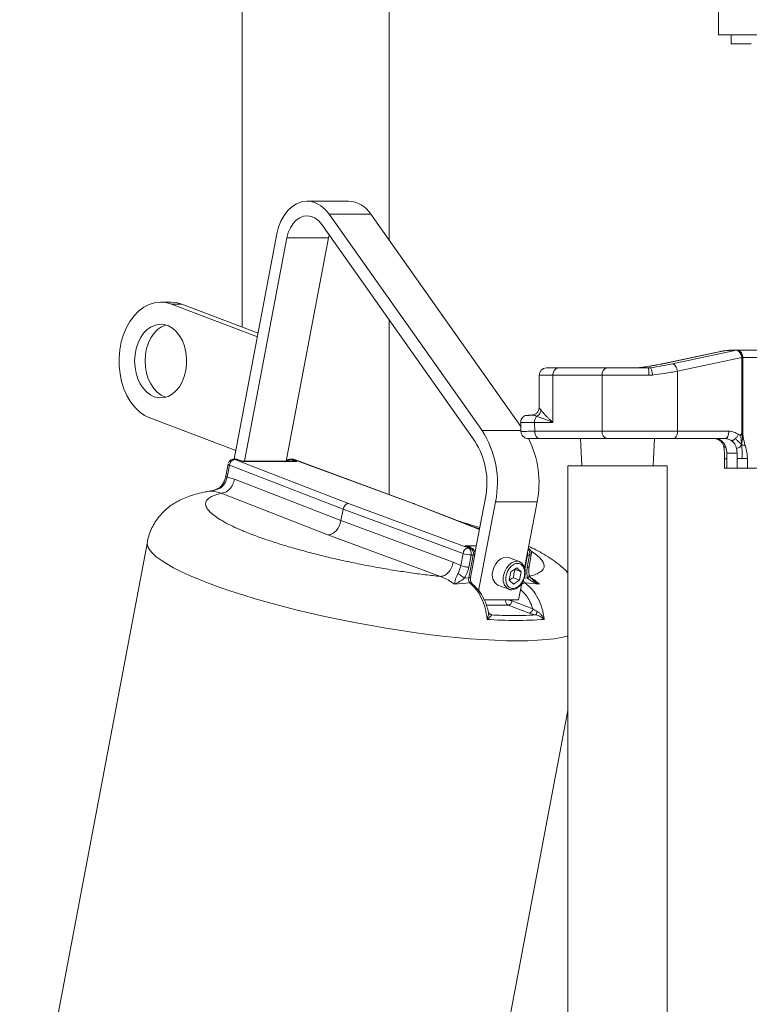
# Model space of a CAD drawing. Units: millimetres. Extents: x 165 to 5769, y 884 to 3793.
# Drawn here: x 1328 to 1576, y 1749 to 2083 of the extents above; entities that cross this region are included whole.
import ezdxf

# ---------------------------------------------------------------- set-up
doc = ezdxf.new("R2010")
doc.units = ezdxf.units.MM
doc.header["$LTSCALE"] = 20

msp = doc.modelspace()

# ---------------------------------------------------------------- linework, layer by layer
at = {"color": 7, "linetype": 'Continuous', "lineweight": 18}
for p, q in [((1403.75, 2212.03), (1403.75, 1979.12)), ((1453.75, 2008.56), (1453.75, 2212.03)), ((1565.64, 2098.23), (1565.64, 2078.23)), ((1765.64, 2078.23), (1565.64, 2078.23)), ((1569.89, 2075.23), (1569.89, 2078.23)), ((1576.73, 2075.23), (1569.89, 2075.23)), ((1439.98, 2021.81), (1425.84, 2021.81)), ((1485.3, 1943.94), (1433.34, 2017.42)), ((1433.34, 2017.42), (1447.48, 2017.42)), ((1498.47, 1945.32), (1447.48, 2017.42)), ((1430.84, 2013.88), (1482.8, 1940.4)), ((1415.59, 2010.7), (1401.11, 1934.25)), ((1404.63, 1933.54), (1419.01, 2009.4)), ((1418.78, 1933.54), (1433.15, 2009.4)), ((1433.15, 2009.4), (1419.01, 2009.4)), ((1433.15, 2009.4), (1433.36, 2010.32)), ((1379.65, 1987.54), (1376.12, 1987.54)), ((1408.98, 1975.79), (1379.78, 1986.86)), ((1383.31, 1986.86), (1379.78, 1986.86)), ((1409.22, 1977.04), (1383.31, 1986.86)), ((1453.75, 1922.24), (1453.75, 1981.49)), ((1566.27, 1970.79), (1546.5, 1966.61)), ((1546.78, 1966.64), (1566.38, 1970.78)), ((1549.95, 1966.56), (1571.79, 1971.19)), ((1573.53, 1968.73), (1551.69, 1964.1)), ((1566.38, 1970.78), (1566.18, 1970.76)), ((1567.93, 1971.03), (1568.1, 1971.08)), ((1568.9, 1971.16), (1569.24, 1971.23)), ((1569.17, 1971.18), (1569.12, 1971.17)), ((1569.29, 1971.18), (1569.44, 1971.19)), ((1569.44, 1971.19), (1569.79, 1971.22)), ((1569.64, 1971.19), (1571.79, 1971.19)), ((1569.94, 1971.23), (1572.1, 1971.23)), ((1572.1, 1971.23), (1584.03, 1971.23)), ((1573.53, 1968.73), (1573.53, 1943.33)), ((1573.53, 1968.73), (1573.87, 1968.73)), ((1573.87, 1968.73), (1573.87, 1943.33)), ((1584.03, 1968.73), (1573.87, 1968.73)), ((1538.33, 1965.26), (1537.6, 1965.24)), ((1538.33, 1965.26), (1542.54, 1965.26)), ((1541.75, 1965.23), (1542.54, 1965.26)), ((1546.57, 1966.61), (1546.78, 1966.64)), ((1504.68, 1962.73), (1504.68, 1951.69)), ((1504.68, 1962.73), (1509.37, 1962.73)), ((1507.18, 1965.23), (1511.13, 1965.23)), ((1509.37, 1962.73), (1509.37, 1946.73)), ((1526.08, 1962.73), (1509.37, 1962.73)), ((1511.13, 1965.23), (1527.85, 1965.23)), ((1526.08, 1962.73), (1526.08, 1943.73)), ((1541.97, 1962.73), (1526.08, 1962.73)), ((1527.85, 1965.23), (1541.75, 1965.23)), ((1541.97, 1962.73), (1543.22, 1962.8)), ((1551.69, 1964.1), (1551.69, 1943.73)), ((1502.8, 1949.14), (1502.19, 1949.23)), ((1401.66, 1937.16), (1372.46, 1948.22)), ((1498.42, 1946.63), (1498.53, 1943.63)), ((1503.22, 1943.73), (1503.11, 1946.73)), ((1509.37, 1946.73), (1503.11, 1946.73)), ((1485.3, 1943.94), (1498.52, 1943.94)), ((1526.08, 1943.73), (1503.22, 1943.73)), ((1551.69, 1943.73), (1526.08, 1943.73)), ((1551.69, 1943.73), (1569.19, 1943.73)), ((1573.53, 1943.33), (1573.71, 1943.33)), ((1573.87, 1943.33), (1573.71, 1943.33)), ((1527.85, 1941.23), (1504.99, 1941.23)), ((1518.71, 1941.23), (1519.19, 1932.03)), ((1550.26, 1941.23), (1527.85, 1941.23)), ((1543.39, 1932.03), (1543.87, 1941.23)), ((1567.76, 1941.23), (1550.26, 1941.23)), ((1564.26, 1941.23), (1565.92, 1940.87)), ((1564.48, 1941.22), (1565.45, 1940.97)), ((1567.68, 1934.41), (1567.67, 1935.18)), ((1568.42, 1936.23), (1568.41, 1934.41)), ((1571.96, 1936.23), (1568.42, 1936.23)), ((1571.96, 1936.23), (1571.78, 1937.91)), ((1571.95, 1934.51), (1571.96, 1936.23)), ((1399.01, 1932.62), (1398.23, 1928.49)), ((1399.53, 1932.26), (1398.75, 1928.15)), ((1438.1, 1917.24), (1399.53, 1932.26)), ((1401.67, 1934.25), (1400.98, 1934.25)), ((1439.88, 1919.17), (1401.34, 1934.18)), ((1402.04, 1934.18), (1401.34, 1934.18)), ((1403.97, 1933.47), (1402.04, 1934.18)), ((1403.72, 1933.62), (1402.37, 1934.13)), ((1404.22, 1933.54), (1403.71, 1933.63)), ((1403.97, 1933.47), (1403.71, 1933.57)), ((1404.21, 1933.48), (1403.97, 1933.47)), ((1422.34, 1933.47), (1403.97, 1933.47)), ((1421.37, 1933.54), (1404.21, 1933.54)), ((1420.85, 1934.25), (1420.15, 1934.25)), ((1420.52, 1934.18), (1422.34, 1933.47)), ((1420.52, 1934.18), (1421.21, 1934.18)), ((1422.34, 1933.47), (1420.71, 1933.49)), ((1421.21, 1934.18), (1461.9, 1919.17)), ((1462.24, 1919.11), (1421.54, 1934.13)), ((1514.44, 1932.03), (1514.44, 1473.92)), ((1514.44, 1932.03), (1543.84, 1932.03)), ((1543.84, 1932.03), (1548.14, 1932.03)), ((1548.14, 1541.03), (1548.14, 1932.03)), ((1567.68, 1934.42), (1567.68, 1931.23)), ((1568.41, 1931.23), (1568.41, 1934.41)), ((1571.95, 1931.23), (1571.95, 1934.51)), ((1575.48, 1931.23), (1575.48, 1934.51)), ((1568.41, 1931.23), (1567.68, 1931.23)), ((1571.95, 1931.23), (1568.41, 1931.23)), ((1575.48, 1931.23), (1571.95, 1931.23)), ((1584.03, 1931.23), (1575.48, 1931.23)), ((1401.21, 1927.46), (1398.75, 1928.15)), ((1401.21, 1927.46), (1437.37, 1913.37)), ((1392.6, 1923.34), (1393.97, 1923.62)), ((1392.6, 1923.34), (1393.57, 1923.55)), ((1392.6, 1923.34), (1393.27, 1923.38)), ((1393.93, 1923.61), (1393.6, 1923.5)), ((1432.92, 1908.54), (1396.67, 1922.66)), ((1480.57, 1904.16), (1439.88, 1919.17)), ((1461.9, 1919.17), (1484.44, 1910.39)), ((1484.45, 1910.46), (1462.25, 1919.11)), ((1486.46, 1921.08), (1482.9, 1902.29)), ((1484.15, 1889.57), (1489.88, 1919.79)), ((1489.88, 1919.79), (1504.02, 1919.79)), ((1499.75, 1897.29), (1504.02, 1919.79)), ((1437.37, 1913.37), (1438.1, 1917.24)), ((1478.83, 1902.21), (1438.1, 1917.24)), ((1437.37, 1913.37), (1475.54, 1899.29)), ((1471.18, 1894.43), (1432.92, 1908.54)), ((1482.45, 1911.24), (1484.47, 1910.57)), ((1371.59, 1906.18), (1328.21, 1677.25)), ((1478.05, 1898.1), (1478.83, 1902.21)), ((1481.27, 1904.16), (1479.44, 1904.87)), ((1479.44, 1904.87), (1483.39, 1904.87)), ((1480.35, 1904.53), (1479.44, 1904.87)), ((1481.63, 1904.09), (1480.37, 1904.58)), ((1481.27, 1904.16), (1480.57, 1904.16)), ((1481.4, 1894.08), (1482.87, 1901.85)), ((1501.26, 1897.72), (1502.04, 1901.85)), ((1478.05, 1898.1), (1475.54, 1899.29)), ((1481.57, 1901.71), (1480.79, 1897.59)), ((1480.8, 1893.96), (1482.27, 1901.71)), ((1481.57, 1901.71), (1482.27, 1901.71)), ((1497.93, 1899.45), (1494.24, 1900.84)), ((1497.83, 1899.48), (1497.93, 1899.45)), ((1500.75, 1901.71), (1499.85, 1896.96)), ((1500.75, 1901.71), (1500.59, 1901.71)), ((1500.66, 1897.59), (1501.44, 1901.71)), ((1500.75, 1901.71), (1501.44, 1901.71)), ((1494.54, 1893.22), (1495.07, 1896.01)), ((1495.07, 1896.01), (1497.1, 1897.4)), ((1496.55, 1896.79), (1496.39, 1896.92)), ((1496.55, 1896.79), (1498.6, 1896.01)), ((1497.1, 1897.4), (1498.6, 1896.01)), ((1498.6, 1896.01), (1498.07, 1893.22)), ((1475.95, 1891.76), (1475.23, 1892.32)), ((1481.2, 1892.24), (1475.95, 1891.76)), ((1480.8, 1893.96), (1479.27, 1893.84)), ((1496.04, 1891.83), (1494.54, 1893.22)), ((1496.02, 1894), (1498.07, 1893.22)), ((1498.07, 1893.22), (1496.04, 1891.83)), ((1497.71, 1886.51), (1498.76, 1892.03)), ((1500.77, 1893.84), (1499.65, 1893.93)), ((1504.78, 1891.76), (1499.92, 1892.24)), ((1504.78, 1891.76), (1504.22, 1892.32)), ((1490.7, 1891.49), (1494.39, 1890.09)), ((1494.93, 1889.96), (1494.55, 1890.04)), ((1485.96, 1886.51), (1497.71, 1886.51)), ((1485.97, 1886.48), (1493.39, 1886.48)), ((1493.39, 1886.48), (1493.39, 1886.51)), ((1495.44, 1886.1), (1495.52, 1886.51)), ((1502.58, 1883.47), (1495.44, 1886.1)), ((1494.14, 1884.65), (1486.75, 1884.65)), ((1501.27, 1882.01), (1494.14, 1884.65)), ((1493.88, 1740.48), (1514.44, 1848.98))]:
    msp.add_line(p, q, dxfattribs=at)
at = {"color": 7, "linetype": 'Continuous', "lineweight": 18, "flags": 128}
for points in [[(1433.34, 2017.42), (1432.04, 2018.98), (1430.58, 2020.23), (1428.99, 2021.13), (1427.33, 2021.66), (1425.62, 2021.81), (1423.93, 2021.57), (1422.28, 2020.94), (1420.72, 2019.95), (1419.3, 2018.62), (1418.04, 2016.98), (1416.99, 2015.08), (1416.17, 2012.97), (1415.59, 2010.7)], [(1419.01, 2009.4), (1419.48, 2011.18), (1420.18, 2012.81), (1421.08, 2014.21), (1422.16, 2015.35), (1423.37, 2016.18), (1424.67, 2016.68), (1426.01, 2016.81), (1427.34, 2016.59), (1428.62, 2016.01), (1429.8, 2015.1), (1430.84, 2013.88)], [(1379.78, 1986.86), (1377.88, 1987.38), (1375.96, 1987.54), (1374.03, 1987.32), (1372.15, 1986.74), (1370.34, 1985.79), (1368.63, 1984.51), (1367.07, 1982.91), (1365.67, 1981.02), (1364.47, 1978.89), (1363.49, 1976.54), (1362.74, 1974.02), (1362.24, 1971.39), (1362, 1968.68), (1362.02, 1965.95), (1362.3, 1963.25), (1362.85, 1960.63), (1363.64, 1958.14), (1364.66, 1955.82), (1365.89, 1953.72), (1367.32, 1951.88), (1368.91, 1950.34), (1370.63, 1949.11), (1372.46, 1948.22)], [(1383.31, 1986.86), (1381.42, 1987.38), (1379.65, 1987.54)], [(1384.66, 1964.31), (1384.15, 1962.31), (1383.41, 1960.47), (1382.46, 1958.83), (1381.32, 1957.44), (1380.04, 1956.34), (1378.65, 1955.56), (1377.18, 1955.13), (1375.68, 1955.06), (1374.19, 1955.34), (1372.76, 1955.98), (1371.43, 1956.94), (1370.23, 1958.22), (1369.2, 1959.76), (1368.37, 1961.52), (1367.76, 1963.46), (1367.4, 1965.52), (1367.28, 1967.63), (1367.42, 1969.74), (1367.8, 1971.79), (1368.43, 1973.71), (1369.28, 1975.46), (1370.32, 1976.98), (1371.54, 1978.23), (1372.88, 1979.17), (1374.32, 1979.78), (1375.8, 1980.03), (1377.3, 1979.93), (1378.77, 1979.47), (1380.15, 1978.66), (1381.42, 1977.54), (1382.54, 1976.13), (1383.48, 1974.47), (1384.2, 1972.61), (1384.69, 1970.61), (1384.93, 1968.51), (1384.92, 1966.39), (1384.66, 1964.31)], [(1377.89, 1955.29), (1377.73, 1955.34), (1376.3, 1955.98), (1374.97, 1956.94), (1373.77, 1958.22), (1372.74, 1959.76), (1371.91, 1961.52), (1371.3, 1963.46), (1370.93, 1965.52), (1370.81, 1967.63), (1370.95, 1969.74), (1371.34, 1971.79), (1371.97, 1973.71), (1372.82, 1975.46), (1373.86, 1976.98), (1375.07, 1978.23), (1376.42, 1979.17), (1377.85, 1979.78), (1377.89, 1979.79)], [(1550.26, 1941.23), (1550.54, 1941.27), (1550.81, 1941.42), (1551.06, 1941.65), (1551.27, 1941.96), (1551.45, 1942.34), (1551.58, 1942.77), (1551.67, 1943.24), (1551.69, 1943.73)], [(1399.53, 1932.26), (1399.3, 1932.36), (1399.13, 1932.46), (1399.04, 1932.54), (1399.01, 1932.62), (1399.01, 1932.62)], [(1400.97, 1934.25), (1400.79, 1934.23), (1400.72, 1934.22)], [(1401.34, 1934.18), (1401.07, 1934.25), (1400.97, 1934.25)], [(1401.67, 1934.25), (1401.77, 1934.25), (1402.04, 1934.18)], [(1420.15, 1934.25), (1419.97, 1934.23), (1419.89, 1934.22)], [(1420.52, 1934.18), (1420.24, 1934.25), (1420.15, 1934.25)], [(1420.85, 1934.25), (1420.94, 1934.25), (1421.21, 1934.18)], [(1421.54, 1934.13), (1421.48, 1934.15), (1421.21, 1934.18)], [(1514.44, 1874.23), (1514.34, 1874.2), (1512.24, 1873.71), (1509.83, 1873.31), (1507.12, 1872.99), (1504.13, 1872.77), (1500.86, 1872.63), (1497.34, 1872.58), (1493.57, 1872.63), (1489.59, 1872.77), (1485.4, 1872.99), (1481.02, 1873.31), (1476.48, 1873.71), (1471.8, 1874.2), (1466.99, 1874.77), (1462.09, 1875.43), (1457.11, 1876.16), (1452.08, 1876.97), (1447.02, 1877.84), (1441.95, 1878.79), (1436.9, 1879.79), (1431.89, 1880.86), (1426.95, 1881.97), (1422.09, 1883.13), (1417.35, 1884.34), (1412.73, 1885.58), (1408.27, 1886.85), (1403.99, 1888.15), (1399.9, 1889.46), (1396.03, 1890.79), (1392.38, 1892.12), (1388.99, 1893.46), (1385.86, 1894.78), (1383.01, 1896.1), (1380.45, 1897.4), (1378.2, 1898.67), (1376.26, 1899.91), (1374.64, 1901.11), (1373.36, 1902.28), (1372.42, 1903.39), (1371.81, 1904.46), (1371.55, 1905.46), (1371.59, 1906.18)], [(1482.87, 1901.89), (1482.87, 1901.88), (1482.85, 1901.82), (1482.78, 1901.77), (1482.66, 1901.74), (1482.49, 1901.72), (1482.27, 1901.71)], [(1502.04, 1901.88), (1502.04, 1901.86), (1502, 1901.79), (1501.88, 1901.75), (1501.69, 1901.72), (1501.44, 1901.71)], [(1488.94, 1896.17), (1489.31, 1897.47), (1489.93, 1898.68), (1490.73, 1899.7), (1491.66, 1900.46), (1492.65, 1900.9), (1493.63, 1900.99), (1494.24, 1900.84)], [(1492.62, 1894.77), (1493, 1896.07), (1493.61, 1897.28), (1494.41, 1898.3), (1495.35, 1899.06), (1496.34, 1899.5), (1497.31, 1899.59), (1497.83, 1899.48)], [(1497.93, 1899.45), (1498.21, 1899.32), (1498.53, 1899.11)], [(1494.55, 1890.04), (1494.54, 1890.04), (1494.39, 1890.09)]]:
    msp.add_lwpolyline(points, dxfattribs=at)
at = {"color": 7, "linetype": 'Continuous', "lineweight": 18}
for centre, radius, start, end in [((1439.56, 2012.5), 9.32, 31.8423, 87.4353), ((1569.95, 1969.94), 1.28, 97.084, 104.0254), ((1569.94, 1969.98), 1.25, 90.0039, 97.0802), ((1572.1, 1969.96), 1.27, 90.0413, 104.0822), ((1570.91, 1968.72), 2.62, 0.1369, 70.3925), ((1571.66, 1969.04), 2.23, 351.9523, 78.5764), ((1507.18, 1962.73), 2.5, 90, 180), ((1511.58, 1963.04), 2.23, 101.4215, 188.0497), ((1528.29, 1963.04), 2.23, 101.4215, 188.0497), ((1458.18, 1926.29), 32.36, 348.4065, 33.0506), ((1528.29, 1943.41), 2.23, 171.9517, 258.5771), ((1461.1, 1926.28), 25.88, 348.4064, 33.0507), ((1471.52, 1926.28), 33.14, 348.6986, 26.9172), ((1401.69, 1932.04), 2.17, 99.1138, 174.0404), ((1402.05, 1933.27), 0.907, 69.8377, 90.8554), ((1420.63, 1932.52), 1.67, 93.752, 142.2349), ((1481.02, 1902.01), 2.2, 101.6536, 174.595), ((1481.84, 1910.87), 9.16, 250.831, 268.3505), ((1479.48, 1902.28), 2.17, 344.5955, 59.8205), ((1480.18, 1902.28), 2.17, 344.5955, 59.8205), ((1481.26, 1903.15), 1.01, 68.9482, 89.7405), ((1497.99, 1902.23), 2.81, 349.3618, 8.2044), ((1499, 1902.24), 2.51, 347.8, 37.5445), ((1492.74, 1894.93), 4, 162.0094, 239.3271), ((1496.43, 1893.53), 4, 162.0094, 239.3271), ((1494.95, 1886.05), 1.63, 164.596, 239.8201), ((1493.19, 1879.62), 6.87, 70.8322, 88.3517), ((1493.8, 1886.26), 1.65, 281.6518, 354.5979), ((1496.73, 2020.4), 140.89, 266.044, 273.956)]:
    msp.add_arc(centre, radius, start, end, dxfattribs=at)
for centre, major_axis, start_param, end_param in [((1439.52, 1917.24), (0.71, 1.87), 0.25349, 1.824287), ((1461.54, 1917.24), (0.71, 1.87), 6.277045, 6.536676), ((1433.83, 1913.37), (1.77, 4.68), 3.395083, 4.965879)]:
    msp.add_ellipse(centre, major_axis=major_axis, ratio=0.683217, start_param=start_param, end_param=end_param, dxfattribs=at)
for points, knots in [([(1567.93, 1971.06), (1567.79, 1971.04), (1567.48, 1971), (1567.01, 1970.92), (1566.54, 1970.84), (1566.28, 1970.79), (1566.15, 1970.76)], [0, 0, 0, 0, 0.215385, 0.460811, 0.726169, 1, 1, 1, 1]), ([(1568.1, 1971.08), (1567.76, 1971.03), (1567.14, 1970.94), (1566.62, 1970.83), (1566.38, 1970.78)], [0, 0, 0, 0, 0.541877, 1, 1, 1, 1]), ([(1569.64, 1971.19), (1569.44, 1971.19), (1569.13, 1971.18), (1568.57, 1971.13), (1568.26, 1971.09), (1568.1, 1971.08)], [0, 0, 0, 0, 0.453716, 0.71529, 1, 1, 1, 1]), ([(1569.95, 1971.23), (1569.91, 1971.23), (1569.83, 1971.23), (1569.58, 1971.22), (1569.4, 1971.21), (1569.25, 1971.19)], [0, 0, 0, 0, 0.12585, 0.327897, 1, 1, 1, 1]), ([(1546.78, 1966.64), (1546.15, 1966.51), (1544.88, 1966.25), (1542.77, 1965.89), (1540.57, 1965.55), (1539.08, 1965.36), (1538.33, 1965.26)], [0, 0, 0, 0, 0.249151, 0.500947, 0.752254, 1, 1, 1, 1]), ([(1538.34, 1965.25), (1538.34, 1965.26), (1538.33, 1965.3), (1538.33, 1965.28), (1538.33, 1965.26)], [0, 0, 0, 0, 0.2002549, 1, 1, 1, 1]), ([(1546.42, 1966.58), (1545.17, 1966.33), (1542.82, 1965.87), (1540.09, 1965.5), (1538.81, 1965.33)], [0, 0, 0, 0, 0.530306, 1, 1, 1, 1]), ([(1542.54, 1965.26), (1543.86, 1965.46), (1546.51, 1965.86), (1548.8, 1966.33), (1549.95, 1966.56)], [0, 0, 0, 0, 0.499374, 1, 1, 1, 1]), ([(1542.54, 1965.26), (1542.6, 1965.19), (1542.72, 1965.03), (1542.92, 1964.38), (1543.1, 1963.6), (1543.18, 1963.07), (1543.22, 1962.8)], [0, 0, 0, 0, 0.2796444, 0.5591308, 0.7793941, 1, 1, 1, 1]), ([(1546.41, 1966.56), (1546.44, 1966.58), (1546.49, 1966.61), (1546.54, 1966.61), (1546.57, 1966.61)], [0, 0, 0, 0, 0.562293, 1, 1, 1, 1]), ([(1549.95, 1966.56), (1550.14, 1966.51), (1550.52, 1966.42), (1551.06, 1965.85), (1551.5, 1965.05), (1551.63, 1964.41), (1551.69, 1964.1)], [0, 0, 0, 0, 0.249999, 0.500001, 0.749999, 1, 1, 1, 1]), ([(1541.97, 1962.73), (1541.97, 1963.05), (1541.96, 1963.71), (1541.91, 1964.54), (1541.84, 1965.11), (1541.78, 1965.19), (1541.75, 1965.23)], [0, 0, 0, 0, 0.250002, 0.499998, 0.750004, 1, 1, 1, 1]), ([(1551.69, 1964.1), (1550.26, 1963.85), (1547.62, 1963.38), (1544.6, 1962.98), (1543.22, 1962.8)], [0, 0, 0, 0, 0.545205, 1, 1, 1, 1]), ([(1499.96, 1949.03), (1499.73, 1948.91), (1499.28, 1948.68), (1498.78, 1948.09), (1498.46, 1947.4), (1498.43, 1946.89), (1498.42, 1946.63)], [0, 0, 0, 0, 0.249992, 0.499338, 0.749577, 1, 1, 1, 1]), ([(1502.33, 1949.21), (1501.86, 1949.2), (1500.56, 1949.18), (1500.19, 1949.09), (1499.96, 1949.03)], [0, 0, 0, 0, 0.365973, 1, 1, 1, 1]), ([(1502.8, 1949.15), (1502.77, 1949.15), (1502.11, 1949.14), (1501.24, 1949.12), (1500.23, 1949.08), (1500.05, 1949.05), (1499.96, 1949.03)], [0, 0, 0, 0, 0.017064, 0.341946, 0.669646, 1, 1, 1, 1]), ([(1504.68, 1951.72), (1504.64, 1951.4), (1504.57, 1950.76), (1504.01, 1949.93), (1503.32, 1949.47), (1502.69, 1949.26), (1502.36, 1949.24), (1502.19, 1949.23)], [0, 0, 0, 0, 0.244351, 0.491301, 0.742787, 0.870873, 1, 1, 1, 1]), ([(1503.91, 1948.82), (1503.52, 1948.95), (1503.08, 1949.11), (1502.83, 1949.14), (1502.8, 1949.14)], [0, 0, 0, 0, 0.8800506, 1, 1, 1, 1]), ([(1503.11, 1946.73), (1503.12, 1946.93), (1503.14, 1947.35), (1503.31, 1947.92), (1503.56, 1948.44), (1503.79, 1948.69), (1503.91, 1948.82)], [0, 0, 0, 0, 0.249992, 0.499996, 0.749996, 1, 1, 1, 1]), ([(1503.91, 1948.82), (1504.1, 1948.93), (1504.47, 1949.17), (1504.91, 1949.68), (1505.23, 1950.27), (1505.3, 1950.69), (1505.33, 1950.9)], [0, 0, 0, 0, 0.25, 0.499981, 0.749914, 1, 1, 1, 1]), ([(1509.37, 1946.73), (1508.92, 1946.89), (1508.07, 1947.21), (1506.88, 1947.67), (1505.78, 1948.11), (1504.77, 1948.5), (1504.18, 1948.72), (1503.91, 1948.82)], [0, 0, 0, 0, 0.214236, 0.411587, 0.616945, 0.822047, 1, 1, 1, 1]), ([(1504.71, 1951.69), (1504.72, 1951.67), (1504.75, 1951.61), (1505.13, 1951.16), (1505.33, 1950.9)], [0, 0, 0, 0, 0.447771, 1, 1, 1, 1]), ([(1505.33, 1950.9), (1505.47, 1950.73), (1505.75, 1950.37), (1506.3, 1949.73), (1506.94, 1949.03), (1507.64, 1948.31), (1508.43, 1947.55), (1509.03, 1947.02), (1509.37, 1946.73)], [0, 0, 0, 0, 0.161077, 0.326226, 0.497899, 0.658449, 0.812517, 1, 1, 1, 1]), ([(1503.11, 1946.73), (1502.66, 1946.72), (1501.83, 1946.71), (1500.86, 1946.7), (1500.15, 1946.69), (1499.48, 1946.67), (1498.88, 1946.66), (1498.53, 1946.65), (1498.35, 1946.64), (1498.42, 1946.63), (1498.42, 1946.63)], [0, 0, 0, 0, 0.155866, 0.291107, 0.405715, 0.499682, 0.677468, 0.84393, 0.999065, 1, 1, 1, 1]), ([(1503.22, 1943.73), (1502.37, 1943.72), (1500.77, 1943.69), (1499.35, 1943.67), (1498.68, 1943.65), (1498.5, 1943.64), (1498.53, 1943.63), (1498.53, 1943.63)], [0, 0, 0, 0, 0.309068, 0.578653, 0.808686, 0.99912, 1, 1, 1, 1]), ([(1498.53, 1943.63), (1498.58, 1943.32), (1498.67, 1942.68), (1499.26, 1941.89), (1500.07, 1941.34), (1500.71, 1941.26), (1501.03, 1941.23)], [0, 0, 0, 0, 0.250387, 0.500075, 0.749996, 1, 1, 1, 1]), ([(1504.99, 1941.23), (1504.76, 1941.26), (1504.29, 1941.34), (1503.71, 1941.92), (1503.3, 1942.74), (1503.25, 1943.4), (1503.22, 1943.73)], [0, 0, 0, 0, 0.249996, 0.499999, 0.749996, 1, 1, 1, 1]), ([(1569.19, 1943.73), (1569.17, 1943.4), (1569.13, 1942.74), (1568.8, 1941.92), (1568.32, 1941.34), (1567.95, 1941.26), (1567.76, 1941.23)], [0, 0, 0, 0, 0.2500019, 0.4999988, 0.7499982, 1, 1, 1, 1]), ([(1572.42, 1942.65), (1571.91, 1942.96), (1570.89, 1943.59), (1569.76, 1943.68), (1569.19, 1943.73)], [0, 0, 0, 0, 0.499474, 1, 1, 1, 1]), ([(1571.33, 1941.2), (1571.44, 1941.3), (1571.65, 1941.51), (1571.94, 1941.87), (1572.21, 1942.25), (1572.35, 1942.52), (1572.42, 1942.65)], [0, 0, 0, 0, 0.249467, 0.499452, 0.749784, 1, 1, 1, 1]), ([(1572.42, 1942.65), (1572.54, 1942.57), (1572.73, 1942.44), (1573.01, 1942.42), (1573.14, 1942.48), (1573.2, 1942.5)], [0, 0, 0, 0, 0.508218, 0.762716, 1, 1, 1, 1]), ([(1573.53, 1943.33), (1573.53, 1943.24), (1573.53, 1943.07), (1573.47, 1942.84), (1573.37, 1942.63), (1573.26, 1942.55), (1573.2, 1942.5)], [0, 0, 0, 0, 0.277022, 0.509717, 0.753635, 1, 1, 1, 1]), ([(1573.2, 1942.5), (1573.24, 1941.98), (1573.33, 1940.89), (1573.42, 1939.84), (1573.46, 1939.3)], [0, 0, 0, 0, 0.488218, 1, 1, 1, 1]), ([(1573.71, 1943.33), (1573.71, 1942.9), (1573.73, 1942.02), (1573.77, 1940.66), (1573.57, 1939.76), (1573.46, 1939.3)], [0, 0, 0, 0, 0.316124, 0.647652, 1, 1, 1, 1]), ([(1573.87, 1943.33), (1573.91, 1942.8), (1574.05, 1941.28), (1574.43, 1939.84), (1574.68, 1938.91)], [0, 0, 0, 0, 0.346954, 1, 1, 1, 1]), ([(1504.99, 1941.23), (1504.42, 1941.23), (1503.29, 1941.23), (1502.03, 1941.23), (1501.26, 1941.23), (1500.93, 1941.23), (1501.03, 1941.23), (1501.03, 1941.23)], [0, 0, 0, 0, 0.239843, 0.47966, 0.736668, 0.999061, 1, 1, 1, 1]), ([(1565.49, 1940.96), (1565.54, 1940.93), (1565.66, 1940.86), (1565.82, 1940.87), (1565.92, 1940.87)], [0, 0, 0, 0, 0.372918, 1, 1, 1, 1]), ([(1565.5, 1940.94), (1565.75, 1940.8), (1566.24, 1940.52), (1566.92, 1939.74), (1567.16, 1939.2), (1567.29, 1938.89)], [0, 0, 0, 0, 0.309745, 0.6180474, 1, 1, 1, 1]), ([(1565.92, 1940.87), (1566.18, 1940.74), (1566.69, 1940.47), (1567.53, 1939.67), (1567.89, 1938.82), (1568.14, 1938.26)], [0, 0, 0, 0, 0.2505689, 0.5011593, 1, 1, 1, 1]), ([(1567.29, 1938.91), (1567.32, 1938.79), (1567.42, 1938.49), (1567.48, 1938.14), (1567.52, 1937.93)], [0, 0, 0, 0, 0.400634, 1, 1, 1, 1]), ([(1568.14, 1938.26), (1567.98, 1938.26), (1567.67, 1938.26), (1567.42, 1938.53), (1567.33, 1938.82), (1567.3, 1938.92)], [0, 0, 0, 0, 0.391978, 0.801472, 1, 1, 1, 1]), ([(1570.07, 1940.51), (1569.71, 1940.72), (1568.98, 1941.13), (1568.17, 1941.2), (1567.76, 1941.23)], [0, 0, 0, 0, 0.498867, 1, 1, 1, 1]), ([(1570.07, 1940.51), (1570.17, 1940.53), (1570.36, 1940.57), (1570.79, 1940.76), (1571.12, 1941.02), (1571.33, 1941.2)], [0, 0, 0, 0, 0.25048, 0.501061, 1, 1, 1, 1]), ([(1571.78, 1937.91), (1571.6, 1938.44), (1571.26, 1939.5), (1570.46, 1940.17), (1570.07, 1940.51)], [0, 0, 0, 0, 0.500205, 1, 1, 1, 1]), ([(1573.46, 1939.3), (1573.34, 1939.37), (1573.03, 1939.58), (1572.59, 1940.04), (1572.05, 1940.64), (1571.59, 1941), (1571.33, 1941.2)], [0, 0, 0, 0, 0.144627, 0.367593, 0.654377, 1, 1, 1, 1]), ([(1573.46, 1939.3), (1573.37, 1939.09), (1573.19, 1938.67), (1572.72, 1938.22), (1572.21, 1937.99), (1571.92, 1937.94), (1571.78, 1937.91)], [0, 0, 0, 0, 0.266986, 0.537006, 0.765109, 1, 1, 1, 1]), ([(1574.68, 1938.91), (1574.57, 1938.9), (1574.36, 1938.9), (1573.92, 1939.05), (1573.63, 1939.2), (1573.46, 1939.3)], [0, 0, 0, 0, 0.283586, 0.568594, 1, 1, 1, 1]), ([(1573.71, 1934.51), (1573.71, 1935.48), (1573.7, 1937.11), (1573.53, 1938.67), (1573.46, 1939.3)], [0, 0, 0, 0, 0.596142, 1, 1, 1, 1]), ([(1574.68, 1938.91), (1574.93, 1937.98), (1575.31, 1936.55), (1575.44, 1935.04), (1575.48, 1934.51)], [0, 0, 0, 0, 0.650689, 1, 1, 1, 1]), ([(1567.67, 1935.18), (1567.68, 1935.54), (1567.68, 1936.46), (1567.58, 1937.37), (1567.52, 1937.93)], [0, 0, 0, 0, 0.388927, 1, 1, 1, 1]), ([(1568.42, 1936.23), (1568.42, 1936.24), (1568.42, 1936.26), (1568.42, 1936.35), (1568.42, 1936.66), (1568.38, 1937.32), (1568.23, 1937.9), (1568.14, 1938.26)], [0, 0, 0, 0, 0.013326, 0.038896, 0.126867, 0.44981, 1, 1, 1, 1]), ([(1400.97, 1934.23), (1400.77, 1934.22), (1400.33, 1934.2), (1399.8, 1933.9), (1399.36, 1933.49), (1399.2, 1933.15), (1399.11, 1932.96)], [0, 0, 0, 0, 0.252807, 0.535832, 0.738732, 1, 1, 1, 1]), ([(1402.36, 1934.11), (1402.16, 1934.18), (1401.94, 1934.28), (1401.7, 1934.24), (1401.67, 1934.23)], [0, 0, 0, 0, 0.855492, 1, 1, 1, 1]), ([(1420.14, 1934.23), (1419.94, 1934.22), (1419.51, 1934.19), (1419.05, 1933.96), (1418.85, 1933.76), (1418.81, 1933.71)], [0, 0, 0, 0, 0.413207, 0.875789, 1, 1, 1, 1]), ([(1419.93, 1933.54), (1420.16, 1933.59), (1420.95, 1933.77), (1421.77, 1933.6), (1422.34, 1933.47)], [0, 0, 0, 0, 0.291117, 1, 1, 1, 1]), ([(1420.71, 1933.49), (1420.74, 1933.5), (1420.97, 1933.54), (1421.2, 1933.54), (1421.42, 1933.54)], [0, 0, 0, 0, 0.098789, 1, 1, 1, 1]), ([(1421.53, 1934.11), (1421.34, 1934.18), (1421.11, 1934.28), (1420.88, 1934.24), (1420.84, 1934.23)], [0, 0, 0, 0, 0.855762, 1, 1, 1, 1]), ([(1568.41, 1934.41), (1568.3, 1934.41), (1568.08, 1934.41), (1567.86, 1934.41), (1567.71, 1934.41), (1567.69, 1934.41), (1567.68, 1934.41)], [0, 0, 0, 0, 0.249995, 0.499987, 0.749991, 1, 1, 1, 1]), ([(1573.71, 1934.51), (1573.55, 1934.51), (1573.22, 1934.51), (1572.75, 1934.51), (1572.31, 1934.51), (1572.07, 1934.51), (1571.95, 1934.51)], [0, 0, 0, 0, 0.250009, 0.500013, 0.750005, 1, 1, 1, 1]), ([(1575.48, 1934.51), (1575.36, 1934.51), (1575.11, 1934.51), (1574.68, 1934.51), (1574.2, 1934.51), (1573.88, 1934.51), (1573.71, 1934.51)], [0, 0, 0, 0, 0.249996, 0.500007, 0.750011, 1, 1, 1, 1]), ([(1398.23, 1928.5), (1398.1, 1927.97), (1397.84, 1926.9), (1397.28, 1925.96), (1397.01, 1925.49)], [0, 0, 0, 0, 0.50065, 1, 1, 1, 1]), ([(1398.23, 1928.51), (1398.23, 1928.51), (1398.18, 1928.47), (1398.32, 1928.34), (1398.6, 1928.21), (1398.75, 1928.15)], [0, 0, 0, 0, 0.005399, 0.502698, 1, 1, 1, 1]), ([(1397.54, 1925.48), (1397.24, 1925.18), (1396.64, 1924.55), (1394.94, 1923.76), (1393.55, 1923.51), (1392.6, 1923.34)], [0, 0, 0, 0, 0.229903, 0.476171, 1, 1, 1, 1]), ([(1397.01, 1925.49), (1396.85, 1925.29), (1396.51, 1924.87), (1395.5, 1924.16), (1394.59, 1923.84), (1393.97, 1923.62)], [0, 0, 0, 0, 0.214048, 0.458328, 1, 1, 1, 1]), ([(1396.67, 1922.66), (1397.16, 1922.73), (1398.14, 1922.87), (1399.55, 1923.97), (1400.69, 1925.56), (1401.04, 1926.83), (1401.21, 1927.46)], [0, 0, 0, 0, 0.250002, 0.5, 0.749999, 1, 1, 1, 1]), ([(1397.02, 1925.48), (1397.06, 1925.51), (1397.13, 1925.59), (1397.4, 1925.52), (1397.54, 1925.48)], [0, 0, 0, 0, 0.461204, 1, 1, 1, 1]), ([(1398.75, 1928.15), (1398.61, 1927.68), (1398.34, 1926.73), (1397.8, 1925.9), (1397.54, 1925.48)], [0, 0, 0, 0, 0.500084, 1, 1, 1, 1]), ([(1392.65, 1923.35), (1392, 1923.25), (1390.38, 1922.98), (1387.96, 1922.39), (1385.43, 1921.58), (1383.17, 1920.62), (1381.14, 1919.54), (1379.29, 1918.31), (1377.57, 1916.89), (1375.99, 1915.28), (1374.58, 1913.46), (1373.36, 1911.44), (1372.4, 1909.25), (1371.82, 1907.47), (1371.66, 1906.42), (1371.62, 1906.17)], [0, 0, 0, 0, 0.079921, 0.19874, 0.306482, 0.398547, 0.480033, 0.555376, 0.627392, 0.697818, 0.767662, 0.837445, 0.907427, 0.97777, 1, 1, 1, 1]), ([(1471.18, 1894.43), (1469.47, 1894.62), (1466, 1894.99), (1460.54, 1895.73), (1454.87, 1896.6), (1449.05, 1897.6), (1443.16, 1898.74), (1437.31, 1899.97), (1431.58, 1901.3), (1426.05, 1902.7), (1420.83, 1904.15), (1415.96, 1905.61), (1411.5, 1907.08), (1407.45, 1908.54), (1403.78, 1910.01), (1400.49, 1911.48), (1397.62, 1912.94), (1395.22, 1914.39), (1393.36, 1915.79), (1392.07, 1917.12), (1391.39, 1918.35), (1391.31, 1919.48), (1391.82, 1920.49), (1392.91, 1921.36), (1394.48, 1922.1), (1395.95, 1922.47), (1396.67, 1922.66)], [0, 0, 0, 0, 0.040009, 0.080733, 0.122121, 0.164487, 0.207132, 0.25, 0.292871, 0.335516, 0.377879, 0.41927, 0.459994, 0.5, 0.54001, 0.580733, 0.622121, 0.664487, 0.707132, 0.75, 0.792871, 0.835516, 0.877879, 0.91927, 0.959993, 1, 1, 1, 1]), ([(1396.67, 1922.66), (1396.12, 1922.87), (1395.01, 1923.29), (1393.85, 1923.35), (1393.27, 1923.38)], [0, 0, 0, 0, 0.501161, 1, 1, 1, 1]), ([(1484.55, 1911), (1483.51, 1911.34), (1481.34, 1912.02), (1479.05, 1912.68), (1477.86, 1913.03)], [0, 0, 0, 0, 0.482066, 1, 1, 1, 1]), ([(1479.44, 1904.87), (1480.02, 1904.76), (1481.08, 1904.57), (1481.94, 1903.95), (1482.34, 1903.66)], [0, 0, 0, 0, 0.5414753, 1, 1, 1, 1]), ([(1482.83, 1901.86), (1482.87, 1902), (1482.93, 1902.25), (1482.86, 1902.69), (1482.7, 1903.19), (1482.3, 1903.69), (1481.92, 1904.01), (1481.65, 1904.07), (1481.62, 1904.08)], [0, 0, 0, 0, 0.151569, 0.27485, 0.481426, 0.70973, 0.960659, 1, 1, 1, 1]), ([(1502.01, 1901.86), (1502.04, 1902), (1502.1, 1902.25), (1502.04, 1902.69), (1501.87, 1903.18), (1501.52, 1903.67), (1501.18, 1903.87), (1501.02, 1903.97)], [0, 0, 0, 0, 0.16695, 0.302856, 0.530591, 0.782275, 1, 1, 1, 1]), ([(1514.44, 1895.68), (1514.12, 1896.02), (1513.2, 1897.02), (1511.45, 1898.51), (1509.08, 1900.28), (1506.42, 1901.93), (1503.75, 1903.4), (1501.96, 1904.26), (1501.15, 1904.65)], [0, 0, 0, 0, 0.080512, 0.238518, 0.42945, 0.647443, 0.840518, 1, 1, 1, 1]), ([(1501.89, 1903.05), (1502.07, 1902.94), (1503.08, 1902.34), (1504.37, 1901.31), (1505.69, 1899.97), (1506.37, 1898.74), (1506.45, 1897.6), (1505.94, 1896.6), (1504.85, 1895.73), (1503.38, 1895.04), (1502.06, 1894.69), (1501.47, 1894.54)], [0, 0, 0, 0, 0.0287264, 0.1549762, 0.2818853, 0.4088043, 0.5350543, 0.6604683, 0.7830057, 0.9035633, 1, 1, 1, 1]), ([(1475.54, 1899.29), (1475.37, 1898.66), (1475.03, 1897.39), (1473.93, 1895.79), (1472.58, 1894.66), (1471.65, 1894.5), (1471.18, 1894.43)], [0, 0, 0, 0, 0.249998, 0.5, 0.75, 1, 1, 1, 1]), ([(1493.46, 1894.61), (1493.6, 1895.15), (1493.82, 1895.97), (1494.4, 1896.96), (1494.93, 1897.64), (1495.53, 1898.19), (1496.35, 1898.71), (1497.39, 1898.97), (1498.34, 1898.71), (1498.97, 1898.19), (1499.36, 1897.64), (1499.63, 1896.96), (1499.82, 1895.97), (1499.76, 1894.61), (1499.31, 1893.26), (1498.74, 1892.27), (1498.21, 1891.59), (1497.61, 1891.04), (1496.79, 1890.52), (1495.74, 1890.26), (1494.8, 1890.52), (1494.17, 1891.04), (1493.78, 1891.59), (1493.51, 1892.27), (1493.31, 1893.26), (1493.4, 1894.08), (1493.46, 1894.61)], [0, 0, 0, 0, 0.059865, 0.092091, 0.125, 0.157911, 0.190136, 0.250001, 0.309865, 0.34209, 0.375, 0.40791, 0.440136, 0.500001, 0.559866, 0.59209, 0.625001, 0.65791, 0.690137, 0.75, 0.809865, 0.842091, 0.875, 0.907911, 0.940135, 1, 1, 1, 1]), ([(1499.53, 1893.49), (1499.66, 1893.9), (1499.84, 1894.46), (1499.96, 1895.31), (1499.99, 1896.02), (1499.91, 1896.82), (1499.7, 1897.6), (1499.34, 1898.31), (1498.83, 1898.92), (1498.3, 1899.33), (1497.92, 1899.42), (1497.81, 1899.45)], [0, 0, 0, 0, 0.16114, 0.22661, 0.33393, 0.443595, 0.560056, 0.681009, 0.806955, 0.940241, 1, 1, 1, 1]), ([(1475.95, 1891.76), (1476.02, 1892.26), (1476.14, 1892.99), (1476.52, 1894.28), (1476.9, 1895), (1477.08, 1895.34)], [0, 0, 0, 0, 0.52405, 0.7710065, 1, 1, 1, 1]), ([(1477.08, 1895.34), (1477.3, 1895.77), (1477.76, 1896.64), (1477.95, 1897.61), (1478.05, 1898.1)], [0, 0, 0, 0, 0.4999076, 1, 1, 1, 1]), ([(1479.27, 1893.84), (1479.13, 1893.97), (1478.85, 1894.24), (1478.27, 1894.68), (1477.64, 1895.07), (1477.27, 1895.25), (1477.08, 1895.34)], [0, 0, 0, 0, 0.250344, 0.500107, 0.750053, 1, 1, 1, 1]), ([(1478.05, 1898.1), (1478.25, 1898.03), (1478.65, 1897.9), (1479.42, 1897.73), (1480.19, 1897.62), (1480.59, 1897.6), (1480.79, 1897.59)], [0, 0, 0, 0, 0.250001, 0.500002, 0.750002, 1, 1, 1, 1]), ([(1480.79, 1897.59), (1480.63, 1896.93), (1480.3, 1895.6), (1479.61, 1894.43), (1479.27, 1893.84)], [0, 0, 0, 0, 0.50002, 1, 1, 1, 1]), ([(1496.02, 1894), (1496.04, 1894.49), (1496.06, 1895.48), (1496.39, 1896.35), (1496.55, 1896.79)], [0, 0, 0, 0, 0.500008, 1, 1, 1, 1]), ([(1500.77, 1893.84), (1500.64, 1894.43), (1500.4, 1895.6), (1500.57, 1896.93), (1500.66, 1897.59)], [0, 0, 0, 0, 0.49998, 1, 1, 1, 1]), ([(1500.66, 1897.59), (1500.83, 1897.6), (1501.16, 1897.61), (1501.23, 1897.7), (1501.26, 1897.74)], [0, 0, 0, 0, 0.502728, 1, 1, 1, 1]), ([(1501.32, 1894.93), (1501.24, 1895.29), (1501.06, 1896.12), (1501.19, 1897.15), (1501.26, 1897.74)], [0, 0, 0, 0, 0.433557, 1, 1, 1, 1]), ([(1475.23, 1892.32), (1474.59, 1892.75), (1473.3, 1893.63), (1471.89, 1894.16), (1471.18, 1894.43)], [0, 0, 0, 0, 0.498841, 1, 1, 1, 1]), ([(1479.27, 1893.84), (1478.7, 1893.42), (1477.49, 1892.53), (1476.48, 1892.03), (1475.95, 1891.76)], [0, 0, 0, 0, 0.472433, 1, 1, 1, 1]), ([(1481.2, 1892.24), (1481.11, 1892.34), (1480.93, 1892.53), (1480.77, 1892.96), (1480.72, 1893.46), (1480.77, 1893.79), (1480.8, 1893.96)], [0, 0, 0, 0, 0.249148, 0.499298, 0.750204, 1, 1, 1, 1]), ([(1480.8, 1893.96), (1480.94, 1893.96), (1481.22, 1893.98), (1481.4, 1894.04), (1481.38, 1894.1), (1481.38, 1894.11)], [0, 0, 0, 0, 0.4411549, 0.8823147, 1, 1, 1, 1]), ([(1487.01, 1879.85), (1486.83, 1881.14), (1486.46, 1883.7), (1485.16, 1887.14), (1483.43, 1890.13), (1481.94, 1891.53), (1481.2, 1892.24)], [0, 0, 0, 0, 0.250549, 0.500349, 0.748518, 1, 1, 1, 1]), ([(1481.2, 1892.24), (1481.29, 1892.24), (1481.48, 1892.23), (1481.69, 1892.16), (1481.78, 1892.08), (1481.81, 1892.06)], [0, 0, 0, 0, 0.416775, 0.833858, 1, 1, 1, 1]), ([(1481.81, 1892.07), (1481.77, 1892.12), (1481.66, 1892.23), (1481.49, 1892.57), (1481.4, 1892.94), (1481.35, 1893.29), (1481.34, 1893.69), (1481.38, 1893.96), (1481.4, 1894.1)], [0, 0, 0, 0, 0.198066, 0.427035, 0.555731, 0.694343, 0.842621, 1, 1, 1, 1]), ([(1487.46, 1882.24), (1487.31, 1882.86), (1486.85, 1884.78), (1485.64, 1887.57), (1483.85, 1890.25), (1482.46, 1891.49), (1481.81, 1892.07)], [0, 0, 0, 0, 0.153764, 0.471839, 0.753853, 1, 1, 1, 1]), ([(1494.59, 1890.07), (1494.73, 1890.02), (1495.14, 1889.87), (1495.9, 1889.94), (1496.75, 1890.21), (1497.53, 1890.69), (1498.17, 1891.26), (1498.67, 1891.87), (1499.14, 1892.58), (1499.38, 1893.15), (1499.53, 1893.49)], [0, 0, 0, 0, 0.078093, 0.22925, 0.377444, 0.516387, 0.650916, 0.750363, 0.85054, 1, 1, 1, 1]), ([(1494.62, 1893.15), (1494.69, 1893.22), (1495.05, 1893.55), (1495.59, 1893.8), (1496.02, 1894)], [0, 0, 0, 0, 0.217379, 1, 1, 1, 1]), ([(1498.7, 1891.73), (1498.71, 1891.74), (1498.8, 1891.84), (1499.02, 1891.97), (1499.33, 1892.14), (1499.63, 1892.23), (1499.82, 1892.24), (1499.92, 1892.24)], [0, 0, 0, 0, 0.0097704, 0.2566287, 0.5041398, 0.7521573, 1, 1, 1, 1]), ([(1499.35, 1893.12), (1499.36, 1893.07), (1499.41, 1892.86), (1499.6, 1892.53), (1499.81, 1892.34), (1499.92, 1892.24)], [0, 0, 0, 0, 0.127507, 0.564556, 1, 1, 1, 1]), ([(1499.92, 1892.24), (1500.74, 1891.53), (1502.39, 1890.13), (1504.33, 1887.14), (1505.79, 1883.7), (1506.23, 1881.14), (1506.45, 1879.85)], [0, 0, 0, 0, 0.25148, 0.499651, 0.749451, 1, 1, 1, 1]), ([(1500.77, 1893.84), (1500.91, 1893.97), (1501.21, 1894.24), (1501.38, 1894.63), (1501.32, 1894.83), (1501.29, 1894.91)], [0, 0, 0, 0, 0.380499, 0.760979, 1, 1, 1, 1]), ([(1504.78, 1891.76), (1503.98, 1892.03), (1502.46, 1892.53), (1501.31, 1893.42), (1500.77, 1893.84)], [0, 0, 0, 0, 0.5277275, 1, 1, 1, 1]), ([(1502.03, 1893.77), (1501.94, 1893.88), (1501.7, 1894.14), (1501.44, 1894.56), (1501.36, 1894.8), (1501.32, 1894.92)], [0, 0, 0, 0, 0.256326, 0.639234, 1, 1, 1, 1]), ([(1501.81, 1894.03), (1502.11, 1893.88), (1502.95, 1893.45), (1503.72, 1892.76), (1504.22, 1892.32)], [0, 0, 0, 0, 0.35747, 1, 1, 1, 1]), ([(1502.03, 1893.77), (1502.16, 1893.64), (1502.92, 1892.82), (1503.93, 1892.24), (1504.78, 1891.76)], [0, 0, 0, 0, 0.1630197, 1, 1, 1, 1]), ([(1502.58, 1883.47), (1502.3, 1884.2), (1501.75, 1885.65), (1500.62, 1887.54), (1499.49, 1889.01), (1498.67, 1889.7), (1498.37, 1889.96)], [0, 0, 0, 0, 0.27738, 0.553307, 0.830374, 1, 1, 1, 1]), ([(1487.45, 1882.23), (1487.46, 1882.17), (1487.53, 1881.95), (1487.45, 1881.17), (1487.19, 1880.38), (1487.01, 1879.85)], [0, 0, 0, 0, 0.109545, 0.401435, 1, 1, 1, 1]), ([(1487.38, 1882.52), (1487.42, 1882.38), (1487.49, 1882.09), (1487.76, 1881.73), (1488.12, 1881.46), (1488.42, 1881.39), (1488.56, 1881.35)], [0, 0, 0, 0, 0.249965, 0.499943, 0.749822, 1, 1, 1, 1]), ([(1487.75, 1881.78), (1487.68, 1881.87), (1487.55, 1882.02), (1487.5, 1882.14), (1487.48, 1882.19)], [0, 0, 0, 0, 0.521766, 1, 1, 1, 1]), ([(1488.56, 1881.35), (1488.45, 1881.46), (1488.28, 1881.61), (1487.88, 1881.77), (1487.76, 1881.82)], [0, 0, 0, 0, 0.689445, 1, 1, 1, 1]), ([(1502.58, 1883.47), (1502.53, 1883.28), (1502.42, 1882.9), (1502.09, 1882.42), (1501.69, 1882.08), (1501.41, 1882.04), (1501.27, 1882.01)], [0, 0, 0, 0, 0.250014, 0.500011, 0.749999, 1, 1, 1, 1]), ([(1503.53, 1881.35), (1503.11, 1881.46), (1502.27, 1881.66), (1501.6, 1881.9), (1501.27, 1882.01)], [0, 0, 0, 0, 0.498925, 1, 1, 1, 1]), ([(1504.04, 1882.52), (1503.77, 1882.67), (1503.23, 1882.97), (1502.8, 1883.3), (1502.58, 1883.47)], [0, 0, 0, 0, 0.482304, 1, 1, 1, 1]), ([(1504.04, 1882.52), (1504, 1882.38), (1503.92, 1882.09), (1503.78, 1881.73), (1503.65, 1881.46), (1503.57, 1881.39), (1503.53, 1881.35)], [0, 0, 0, 0, 0.250067, 0.500005, 0.74993, 1, 1, 1, 1]), ([(1506.45, 1879.85), (1506.15, 1880.38), (1505.69, 1881.18), (1504.8, 1882.06), (1504.29, 1882.37), (1504.04, 1882.52)], [0, 0, 0, 0, 0.5130622, 0.7632624, 1, 1, 1, 1]), ([(1488.56, 1881.35), (1488.52, 1881.29), (1488.45, 1881.14), (1487.98, 1880.65), (1487.4, 1880.17), (1487.01, 1879.85)], [0, 0, 0, 0, 0.233057, 0.482865, 1, 1, 1, 1]), ([(1503.53, 1881.35), (1502.06, 1881.28), (1499.13, 1881.14), (1494.1, 1881.14), (1490.41, 1881.28), (1488.56, 1881.35)], [0, 0, 0, 0, 0.333272, 0.66674, 1, 1, 1, 1]), ([(1506.45, 1879.85), (1506.05, 1880.17), (1505.45, 1880.65), (1504.39, 1881.14), (1503.81, 1881.29), (1503.53, 1881.35)], [0, 0, 0, 0, 0.517214, 0.767049, 1, 1, 1, 1])]:
    msp.add_open_spline(points, degree=3, knots=knots, dxfattribs=at)

doc.saveas('drawing.dxf')
